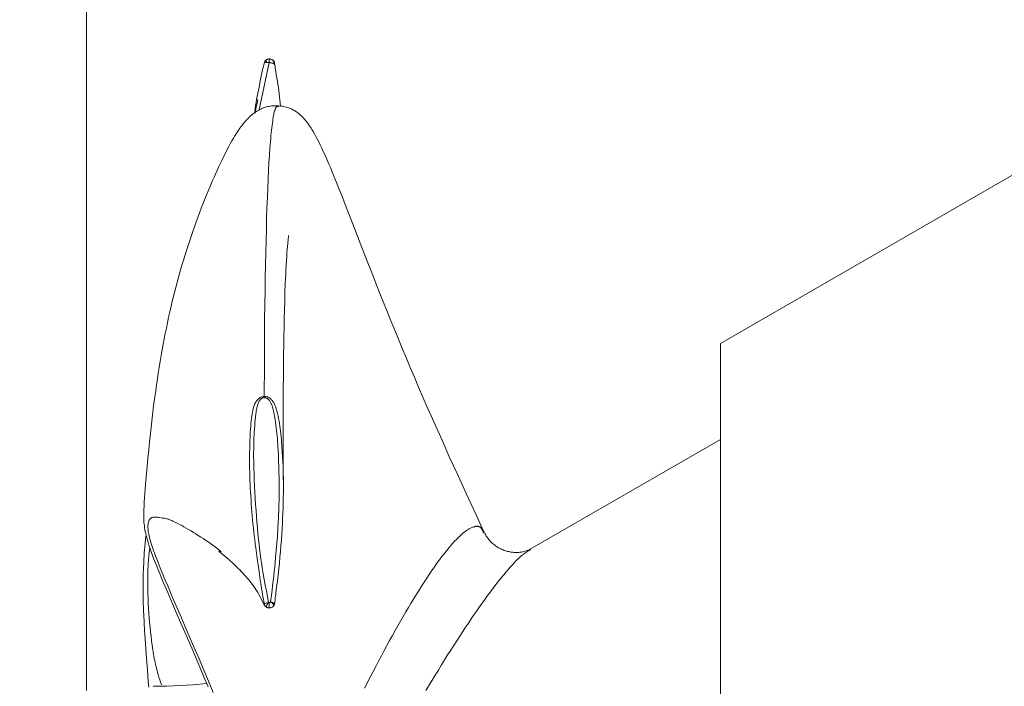
# Model space of a CAD drawing. Units: millimetres. Extents: x 0 to 210, y 0 to 297.
# Drawn here: x 102 to 106, y 105 to 108 of the extents above; entities that cross this region are included whole.
import ezdxf
from ezdxf.enums import TextEntityAlignment as Align

# ---------------------------------------------------------------- set-up
doc = ezdxf.new("R2010")
doc.units = ezdxf.units.MM
doc.header["$LTSCALE"] = 5
doc.linetypes.add('AUSGEZOGEN', pattern=[0])
for name, color, linetype in [('Bemassung', 7, 'Continuous'), ('Volllinie schmal', 7, 'Continuous'), ('Zeichnungsrahmen', 7, 'Continuous')]:
    doc.layers.add(name, color=color, linetype=linetype)
doc.styles.add('Arial', font='arial.ttf')
doc.dimstyles.new('ISO-25', dxfattribs={"dimtxt": 2.5, "dimasz": 2.5, "dimexe": 1.25, "dimexo": 0.625, "dimtad": 1, "dimtxsty": 'Standard', "dimcen": 2.5, "dimadec": 0, "dimazin": 0, "dimtfac": 1, "dimtmove": 0, "dimatfit": 3, "dimfxl": 1, "dimarcsym": 0})

# ---------------------------------------------------------------- blocks, each defined once
blk = doc.blocks.new('*D38')
at = {"layer": 'Bemassung', "linetype": 'AUSGEZOGEN', "lineweight": 18, "true_color": 0xff00ff}
for points in [[(94.6717, 168.228), (94.3217, 166.478), (95.0217, 166.478)], [(94.6717, 96.7306), (95.0217, 98.4806), (94.3217, 98.4806)]]:
    blk.add_hatch(color=6, dxfattribs=at).paths.add_polyline_path(points, flags=0)
at = {"layer": 'Bemassung', "color": 6, "linetype": 'AUSGEZOGEN', "lineweight": 18, "true_color": 0xff00ff}
for p, q in [((122.3545, 168.228), (94.0717, 168.228)), ((94.6717, 166.478), (94.6717, 98.4806)), ((122.3545, 96.7306), (94.0717, 96.7306))]:
    blk.add_line(p, q, dxfattribs=at)
at = {"layer": 'Bemassung', "color": 6, "linetype": 'AUSGEZOGEN', "lineweight": 18, "true_color": 0xff00ff, "style": 'Arial', "width": 1.139876}
blk.add_text('max. 6000', height=1.75, rotation=90, dxfattribs=at).set_placement((93.6717, 125.9793), (93.6717, 138.9793), align=Align.FIT)
blk = doc.blocks.new('TR30-1PL16_TRN-60_SAR_nNn053')
at = {"layer": 'Volllinie schmal', "color": 56, "linetype": 'AUSGEZOGEN', "lineweight": 18, "true_color": 0x808000}
for p, q in [((102.7878, 107.7264), (102.7401, 107.4987)), ((102.764, 106.1224), (102.7642, 106.1166))]:
    blk.add_line(p, q, dxfattribs=at)
for points in [[(102.7759, 107.7407), (102.7751, 107.7402), (102.7747, 107.7399), (102.7744, 107.7394), (102.774, 107.7382), (102.7737, 107.7368), (102.7735, 107.7351), (102.7736, 107.7333), (102.7738, 107.7312), (102.7742, 107.7291), (102.7748, 107.7268)], [(102.7877, 107.7431), (102.7877, 107.7431), (102.7878, 107.7422), (102.7878, 107.7398), (102.7879, 107.7362), (102.7878, 107.7316), (102.7878, 107.7264)], [(102.7748, 107.7268), (102.7709, 107.7269), (102.7692, 107.7269), (102.7678, 107.7268), (102.7666, 107.7266), (102.7657, 107.7264), (102.7652, 107.7261), (102.7647, 107.7258)], [(102.7878, 107.7264), (102.7878, 107.7264), (102.7855, 107.7266), (102.7832, 107.7267), (102.7787, 107.7268), (102.7748, 107.7268)], [(102.8083, 107.721), (102.8047, 107.7224), (102.8008, 107.7237), (102.7966, 107.7249), (102.7944, 107.7254), (102.7921, 107.7258), (102.7878, 107.7264), (102.7878, 107.7264)], [(102.8104, 107.7291), (102.8103, 107.7272), (102.8099, 107.7252), (102.8092, 107.7231), (102.8083, 107.721)], [(102.8122, 107.7194), (102.8105, 107.7202), (102.8083, 107.721)], [(102.8321, 107.5134), (102.8304, 107.5145), (102.8286, 107.5153), (102.8277, 107.5157), (102.8269, 107.5159), (102.826, 107.5159), (102.8252, 107.5158), (102.8241, 107.5154), (102.823, 107.5147), (102.822, 107.5137), (102.821, 107.5124), (102.82, 107.5109), (102.8191, 107.509), (102.8182, 107.507), (102.8173, 107.5047), (102.8164, 107.5021), (102.8155, 107.4994), (102.8138, 107.4934), (102.8121, 107.4867), (102.8105, 107.4794), (102.8089, 107.4715), (102.8074, 107.4631), (102.8058, 107.4542), (102.8043, 107.4448), (102.8029, 107.4348), (102.8014, 107.4242), (102.8, 107.4129), (102.7987, 107.4011), (102.7973, 107.3884), (102.796, 107.3751), (102.7947, 107.3611), (102.7935, 107.3465), (102.7911, 107.3154), (102.7888, 107.282), (102.7866, 107.2458), (102.7845, 107.2073), (102.7825, 107.1665), (102.7806, 107.1234), (102.7788, 107.0775), (102.777, 107.0294), (102.7754, 106.9791), (102.7739, 106.9266), (102.7724, 106.8714), (102.7711, 106.8141), (102.7698, 106.7548), (102.7687, 106.6935), (102.7676, 106.6294), (102.7666, 106.5633), (102.7658, 106.4952), (102.7652, 106.4249), (102.7647, 106.3513), (102.7644, 106.2759), (102.764, 106.1224)], [(102.7647, 105.124), (102.7573, 105.1634), (102.7537, 105.183), (102.7504, 105.2025), (102.7473, 105.222), (102.7443, 105.2415), (102.7388, 105.2802), (102.728, 105.357), (102.7228, 105.3956), (102.7203, 105.4148), (102.7179, 105.4341), (102.7157, 105.4533), (102.7135, 105.4725), (102.7115, 105.4917), (102.7096, 105.5108), (102.7077, 105.53), (102.706, 105.5491), (102.7044, 105.5682), (102.7029, 105.5873), (102.7015, 105.6064), (102.7002, 105.6255), (102.699, 105.6446), (102.6978, 105.6636), (102.6969, 105.6827), (102.696, 105.7017), (102.6952, 105.7207), (102.6946, 105.7397), (102.6941, 105.7587), (102.6937, 105.7776), (102.6935, 105.7966), (102.6934, 105.8155), (102.6934, 105.8344), (102.6935, 105.8532), (102.6938, 105.8721), (102.6942, 105.8909), (102.6948, 105.91), (102.6955, 105.929), (102.6964, 105.948), (102.6977, 105.967), (102.6987, 105.9799), (102.6998, 105.9929), (102.7012, 106.0058), (102.7027, 106.0187), (102.7039, 106.0276), (102.7053, 106.0365), (102.7068, 106.0454), (102.7086, 106.0543), (102.7105, 106.0628), (102.7117, 106.0671), (102.7129, 106.0714), (102.7143, 106.0756), (102.7158, 106.0798), (102.7174, 106.084), (102.7193, 106.0881), (102.7215, 106.0925), (102.7239, 106.0968), (102.7253, 106.0989), (102.7267, 106.1009), (102.7281, 106.1029), (102.7297, 106.1048), (102.7313, 106.1067), (102.7331, 106.1085), (102.7349, 106.1102), (102.7367, 106.1119), (102.7387, 106.1134), (102.7407, 106.1149), (102.7429, 106.1162), (102.745, 106.1175), (102.7482, 106.119), (102.7515, 106.1202), (102.7549, 106.1212), (102.7583, 106.1218), (102.7611, 106.1222), (102.764, 106.1224), (102.764, 106.1224)], [(102.7642, 106.1166), (102.7622, 106.1164), (102.7602, 106.1162), (102.7582, 106.1157), (102.7562, 106.1151), (102.7543, 106.1144), (102.7525, 106.1135), (102.7508, 106.1125), (102.7491, 106.1114), (102.7476, 106.1102), (102.7462, 106.1088), (102.7449, 106.1074), (102.7436, 106.1059), (102.7425, 106.1044), (102.7404, 106.1012), (102.7386, 106.0979), (102.7369, 106.0945), (102.7354, 106.0911), (102.7341, 106.0878), (102.7329, 106.0844), (102.7317, 106.0809), (102.7307, 106.0775), (102.7297, 106.074), (102.7281, 106.067), (102.7267, 106.0599), (102.7255, 106.0527), (102.7245, 106.0455), (102.7236, 106.0383), (102.7219, 106.0241), (102.7204, 106.0098), (102.719, 105.9955), (102.7178, 105.9813), (102.7167, 105.967), (102.7157, 105.9527), (102.7149, 105.9384), (102.7143, 105.924), (102.7138, 105.9096), (102.7134, 105.8952), (102.7131, 105.8808), (102.713, 105.8663), (102.7129, 105.8518), (102.7129, 105.8373), (102.7133, 105.8083), (102.7139, 105.7793), (102.7148, 105.7502), (102.716, 105.7211), (102.7173, 105.692), (102.7189, 105.6628), (102.7206, 105.6335), (102.7225, 105.6042), (102.7245, 105.5749), (102.7265, 105.5474), (102.7286, 105.5199), (102.7309, 105.4923), (102.7334, 105.4647), (102.7361, 105.4371), (102.7391, 105.4094), (102.7424, 105.3818), (102.7442, 105.368), (102.7461, 105.3541), (102.748, 105.3403), (102.75, 105.3265), (102.7543, 105.2989), (102.7589, 105.2712), (102.7637, 105.2436), (102.7687, 105.216), (102.7739, 105.1883), (102.7844, 105.133)], [(102.794, 105.1355), (102.7985, 105.169), (102.8014, 105.1915), (102.8042, 105.2141), (102.8069, 105.2366), (102.8094, 105.2592), (102.8118, 105.2817), (102.8142, 105.3042), (102.8164, 105.3267), (102.8185, 105.3491), (102.8215, 105.3834), (102.8243, 105.4177), (102.8268, 105.4519), (102.8291, 105.486), (102.831, 105.5201), (102.8318, 105.5371), (102.8326, 105.5541), (102.8333, 105.5711), (102.8339, 105.5881), (102.8344, 105.605), (102.8348, 105.622), (102.8352, 105.6493), (102.8354, 105.6766), (102.8354, 105.7038), (102.8351, 105.731), (102.8346, 105.7581), (102.8339, 105.7852), (102.833, 105.8123), (102.8319, 105.8392), (102.8306, 105.8663), (102.8298, 105.8797), (102.829, 105.8932), (102.828, 105.9066), (102.827, 105.92), (102.8258, 105.9333), (102.8244, 105.9467), (102.823, 105.9599), (102.8213, 105.9731), (102.8195, 105.9863), (102.8176, 105.9995), (102.8155, 106.0126), (102.8132, 106.0258), (102.8107, 106.0389), (102.808, 106.0521), (102.8066, 106.0588), (102.805, 106.0654), (102.8033, 106.0719), (102.8023, 106.0752), (102.8013, 106.0784), (102.8002, 106.0815), (102.7989, 106.0847), (102.7976, 106.0878), (102.7962, 106.0908), (102.7946, 106.0939), (102.793, 106.0968), (102.7911, 106.0997), (102.7892, 106.1025), (102.787, 106.1053), (102.7847, 106.1079), (102.7834, 106.1092), (102.7821, 106.1103), (102.7807, 106.1114), (102.7793, 106.1124), (102.7775, 106.1134), (102.7757, 106.1143), (102.7737, 106.1151), (102.7718, 106.1157), (102.7697, 106.1161), (102.7677, 106.1164), (102.7642, 106.1166)], [(102.2728, 105.5385), (102.2623, 105.5406), (102.2572, 105.5416), (102.2522, 105.5424), (102.2473, 105.543), (102.2426, 105.5434), (102.2382, 105.5435), (102.2361, 105.5435), (102.2341, 105.5433), (102.2312, 105.543), (102.2286, 105.5424), (102.2261, 105.5416), (102.2237, 105.5407), (102.2215, 105.5395), (102.2195, 105.5382), (102.2176, 105.5367), (102.2159, 105.5351), (102.2143, 105.5332), (102.2128, 105.5312), (102.2115, 105.5291), (102.2103, 105.5268), (102.2093, 105.5243), (102.2083, 105.5217), (102.2075, 105.5189), (102.2068, 105.516), (102.206, 105.5118), (102.2055, 105.5073), (102.2051, 105.5026), (102.205, 105.4976), (102.2051, 105.4923), (102.2055, 105.4867), (102.206, 105.4808), (102.2069, 105.4745), (102.2079, 105.4679), (102.2093, 105.4609), (102.2109, 105.4535), (102.2127, 105.4458), (102.2148, 105.4378), (102.2171, 105.4294), (102.2197, 105.4207), (102.2225, 105.4116), (102.2256, 105.4021), (102.2289, 105.3921), (102.2325, 105.3819), (102.2363, 105.3712), (102.2403, 105.3602), (102.2446, 105.3488), (102.2538, 105.3249), (102.264, 105.2991), (102.2752, 105.2719), (102.2871, 105.243), (102.3, 105.2126), (102.3137, 105.1803), (102.3283, 105.1464), (102.3596, 105.0739), (102.394, 104.9944), (102.4308, 104.909), (102.4521, 104.8593), (102.474, 104.808), (102.4963, 104.7552), (102.5192, 104.701)], [(103.2452, 104.7213), (103.2722, 104.7737), (103.2993, 104.8257), (103.3127, 104.8514), (103.3262, 104.8769), (103.3396, 104.902), (103.3529, 104.9268), (103.3661, 104.9511), (103.3793, 104.9749), (103.3923, 104.9984), (103.4053, 105.0214), (103.4183, 105.044), (103.4311, 105.0662), (103.4439, 105.088), (103.4565, 105.1094), (103.4694, 105.1309), (103.4822, 105.152), (103.4949, 105.1725), (103.5074, 105.1926), (103.5198, 105.2122), (103.5321, 105.2313), (103.5442, 105.2498), (103.5562, 105.2678), (103.5688, 105.2863), (103.5812, 105.3041), (103.5934, 105.3212), (103.6054, 105.3376), (103.6173, 105.3535), (103.629, 105.3687), (103.6404, 105.3831), (103.6517, 105.3968), (103.6606, 105.4074), (103.6694, 105.4174), (103.6781, 105.4269), (103.6865, 105.4359), (103.6948, 105.4442), (103.7028, 105.452), (103.7107, 105.4592), (103.7145, 105.4625), (103.7183, 105.4657), (103.7222, 105.4689), (103.7259, 105.4718), (103.7297, 105.4747), (103.7334, 105.4773), (103.737, 105.4798), (103.7405, 105.4821), (103.744, 105.4843), (103.7475, 105.4863), (103.7509, 105.4881), (103.7542, 105.4899), (103.7575, 105.4914), (103.7608, 105.4928), (103.7639, 105.4941), (103.7671, 105.4952), (103.7702, 105.4962), (103.7732, 105.4971), (103.7756, 105.4976), (103.7779, 105.4981), (103.7802, 105.4985), (103.7824, 105.4988), (103.7846, 105.4989), (103.7868, 105.4989), (103.7889, 105.4988), (103.791, 105.4986), (103.793, 105.4982), (103.7949, 105.4976), (103.7968, 105.4969), (103.7986, 105.496), (103.8004, 105.495), (103.8021, 105.4937), (103.8037, 105.4923), (103.8052, 105.4906), (103.8067, 105.4886), (103.8082, 105.4865), (103.8095, 105.4842), (103.8108, 105.4817), (103.8134, 105.4764), (103.8158, 105.471)], [(102.214, 105.3977), (102.2101, 105.3578), (102.2083, 105.3379), (102.2068, 105.3183), (102.206, 105.3057), (102.2054, 105.2933), (102.2048, 105.281), (102.2044, 105.2687), (102.2041, 105.2566), (102.204, 105.2445), (102.2039, 105.2325), (102.2039, 105.2206), (102.204, 105.2087), (102.2042, 105.1969), (102.2048, 105.1735), (102.2057, 105.1504), (102.2069, 105.1275), (102.2082, 105.1044), (102.2096, 105.0816), (102.2113, 105.059), (102.2132, 105.0366), (102.2152, 105.0144), (102.2174, 104.9924), (102.2199, 104.9707), (102.2225, 104.9491), (102.2254, 104.9275), (102.2286, 104.9062), (102.2302, 104.8957), (102.232, 104.8853), (102.2338, 104.875), (102.2356, 104.8648), (102.2376, 104.8547), (102.2397, 104.8447), (102.2418, 104.8349), (102.244, 104.8252), (102.2463, 104.8156), (102.2487, 104.8062), (102.2512, 104.797), (102.2538, 104.788), (102.2578, 104.775), (102.262, 104.7623), (102.2662, 104.7499), (102.2706, 104.7375)], [(104.0394, 105.3851), (104.03, 105.3795), (104.0252, 105.3765), (104.0204, 105.3733), (104.0154, 105.37), (104.0104, 105.3663), (104.0052, 105.3624), (103.9999, 105.358), (103.9958, 105.3546), (103.9917, 105.3509), (103.9875, 105.347), (103.9832, 105.3429), (103.9744, 105.3342), (103.9652, 105.3247), (103.9558, 105.3145), (103.9461, 105.3037), (103.9362, 105.2923), (103.9261, 105.2805), (103.9141, 105.2661), (103.9018, 105.2512), (103.8894, 105.2356), (103.8766, 105.2194), (103.8635, 105.2024), (103.8502, 105.1846), (103.8366, 105.1663), (103.8228, 105.1473), (103.8101, 105.1296), (103.7972, 105.1114), (103.7842, 105.0928), (103.7711, 105.0737), (103.7577, 105.0542), (103.7443, 105.0342), (103.7307, 105.0139), (103.7169, 104.9931), (103.7027, 104.9715), (103.6884, 104.9494), (103.6739, 104.927), (103.6593, 104.9041), (103.6447, 104.8809), (103.6299, 104.8573), (103.615, 104.8332), (103.6, 104.8088), (103.5852, 104.7846), (103.5704, 104.7601), (103.5407, 104.7102)], [(102.7647, 105.124), (102.7653, 105.1252), (102.7657, 105.1257), (102.7663, 105.1263), (102.7671, 105.127), (102.7681, 105.1276), (102.7706, 105.1289), (102.7736, 105.1301), (102.7769, 105.1312), (102.7806, 105.1322), (102.7844, 105.133)], [(102.7844, 105.133), (102.7816, 105.1287), (102.779, 105.1244), (102.7768, 105.1202), (102.7751, 105.1165), (102.774, 105.1136), (102.7736, 105.1125), (102.7735, 105.1116), (102.7736, 105.111), (102.7737, 105.1108), (102.7738, 105.1107), (102.7742, 105.1107), (102.7748, 105.1108)], [(102.7844, 105.133), (102.7847, 105.1329), (102.7858, 105.1326), (102.787, 105.1324), (102.7875, 105.1324)], [(102.7874, 105.1324), (102.7889, 105.1326), (102.7903, 105.133), (102.7917, 105.1335), (102.7929, 105.1344), (102.794, 105.1355)], [(102.7874, 105.1324), (102.7876, 105.127), (102.7877, 105.1216), (102.7877, 105.1165), (102.7878, 105.1123), (102.7878, 105.1092), (102.7879, 105.1075), (102.7878, 105.1072), (102.7878, 105.1084)], [(102.8122, 105.1238), (102.8128, 105.1243), (102.8133, 105.1248), (102.8134, 105.1251), (102.8134, 105.1254), (102.8132, 105.1261), (102.8128, 105.1269), (102.8121, 105.1277), (102.8111, 105.1285), (102.8099, 105.1293), (102.8084, 105.1302), (102.8068, 105.131), (102.8049, 105.1319), (102.803, 105.1327), (102.8008, 105.1335), (102.7986, 105.1342), (102.794, 105.1355)], [(102.794, 105.1355), (102.7983, 105.1325), (102.8003, 105.1309), (102.8022, 105.1293), (102.804, 105.1277), (102.8056, 105.1262), (102.807, 105.1247), (102.8082, 105.1233), (102.8091, 105.1221), (102.8099, 105.1209)], [(102.8122, 105.1238), (102.8114, 105.1223), (102.8105, 105.1207), (102.8095, 105.1193), (102.8083, 105.1179)]]:
    blk.add_lwpolyline(points, dxfattribs=at)
at = {"layer": 'Zeichnungsrahmen', "color": 56, "linetype": 'AUSGEZOGEN', "lineweight": 18, "true_color": 0x808000}
for p, q in [((106.926, 107.515), (104.9545, 106.3767)), ((104.9545, 100.6844), (104.9545, 106.3767)), ((104.9545, 105.9165), (104.0381, 105.3874)), ((103.8158, 105.471), (103.8181, 105.4668)), ((104.042, 105.3869), (104.0394, 105.3851))]:
    blk.add_line(p, q, dxfattribs=at)
for points in [[(102.7761, 107.7409), (102.7744, 107.7399), (102.7726, 107.7387), (102.7708, 107.7374), (102.7691, 107.7359), (102.7679, 107.7343), (102.7669, 107.7327), (102.7662, 107.7311), (102.7656, 107.7295)], [(102.792, 107.7431), (102.7892, 107.7431), (102.7868, 107.7431), (102.7843, 107.743), (102.7819, 107.7426), (102.7795, 107.7421), (102.778, 107.7416), (102.7764, 107.7411), (102.7749, 107.7404), (102.7735, 107.7397), (102.7722, 107.739), (102.7719, 107.7388), (102.7718, 107.7387), (102.7718, 107.7387), (102.7718, 107.7387)], [(102.8121, 107.7307), (102.8118, 107.731), (102.8113, 107.7316), (102.8098, 107.7333), (102.8085, 107.7347), (102.8071, 107.736), (102.8055, 107.7372), (102.8039, 107.7384), (102.8021, 107.7395), (102.8002, 107.7405), (102.7982, 107.7413), (102.7961, 107.7419), (102.7938, 107.7424), (102.7913, 107.7427), (102.7864, 107.7432)], [(102.8122, 107.7194), (102.8128, 107.7212), (102.8133, 107.7229), (102.8134, 107.7237), (102.8134, 107.7246), (102.8132, 107.7262), (102.8128, 107.7278), (102.8121, 107.7293), (102.8111, 107.7306), (102.8105, 107.7312), (102.8099, 107.7318), (102.8084, 107.7328), (102.8068, 107.7338)], [(102.8085, 107.7345), (102.8093, 107.7335), (102.8099, 107.7324), (102.8101, 107.7316), (102.8103, 107.7308), (102.8104, 107.7291)], [(102.7647, 107.7258), (102.7578, 107.697), (102.7545, 107.6825), (102.7512, 107.6679), (102.748, 107.6532), (102.7449, 107.6384), (102.7388, 107.6085), (102.7329, 107.5789), (102.7301, 107.5641), (102.7273, 107.5492), (102.7247, 107.5342), (102.7222, 107.5191), (102.72, 107.504), (102.7179, 107.4887), (102.7171, 107.4821)], [(102.8415, 107.5165), (102.8385, 107.5468), (102.837, 107.5619), (102.8353, 107.577), (102.8336, 107.5919), (102.8316, 107.6067), (102.8295, 107.6214), (102.8273, 107.636), (102.8245, 107.6515), (102.8218, 107.6671), (102.8191, 107.6827), (102.8179, 107.6907), (102.8169, 107.6988), (102.8157, 107.7073), (102.815, 107.7113), (102.8145, 107.7132), (102.814, 107.715), (102.8131, 107.7172), (102.8122, 107.7194)], [(102.733, 107.5485), (102.733, 107.5486), (102.7327, 107.547), (102.7321, 107.5438), (102.7311, 107.539), (102.728, 107.5245), (102.7235, 107.5043), (102.7188, 107.4833)], [(102.8316, 107.5185), (102.8184, 107.5186), (102.8117, 107.5184), (102.805, 107.5181), (102.7989, 107.5175), (102.7927, 107.5166), (102.7866, 107.5155), (102.7805, 107.5142), (102.7754, 107.5129), (102.7703, 107.5115), (102.7653, 107.5098), (102.7604, 107.5081), (102.7555, 107.5062), (102.7508, 107.5042), (102.7462, 107.5021), (102.7416, 107.4999), (102.7381, 107.498), (102.7346, 107.4961), (102.7312, 107.4941), (102.7279, 107.4921), (102.7215, 107.4879), (102.7153, 107.4835), (102.7093, 107.479), (102.7036, 107.4742), (102.698, 107.4694), (102.6927, 107.4644), (102.6886, 107.4605), (102.6846, 107.4564), (102.6807, 107.4523), (102.6769, 107.4482), (102.6731, 107.444), (102.6695, 107.4397), (102.6659, 107.4354), (102.6623, 107.431), (102.657, 107.4243), (102.6518, 107.4173), (102.6467, 107.4102), (102.6416, 107.4028), (102.637, 107.396), (102.6324, 107.3891), (102.6279, 107.3819), (102.6233, 107.3746), (102.616, 107.3625), (102.6088, 107.3502), (102.6021, 107.3382), (102.5954, 107.3261), (102.5863, 107.3089), (102.5774, 107.2915), (102.5686, 107.2739), (102.56, 107.2562), (102.5522, 107.2399), (102.5446, 107.2235), (102.537, 107.207), (102.5295, 107.1905), (102.5226, 107.1749), (102.5158, 107.1593), (102.5091, 107.1437), (102.5025, 107.1282), (102.496, 107.1126), (102.4896, 107.0972), (102.4773, 107.0667), (102.4693, 107.0466), (102.4616, 107.0267), (102.4492, 106.9939), (102.437, 106.9609), (102.4285, 106.9375), (102.4202, 106.914), (102.4121, 106.8904), (102.4042, 106.8669), (102.3944, 106.8372), (102.3849, 106.8075), (102.3757, 106.7777), (102.3668, 106.748), (102.3598, 106.7238), (102.3531, 106.6997), (102.3465, 106.6756), (102.3401, 106.6515), (102.3339, 106.6274), (102.3279, 106.6035), (102.3221, 106.5796), (102.3165, 106.5558), (102.3105, 106.5293), (102.3046, 106.503), (102.299, 106.4768), (102.2936, 106.4507), (102.2884, 106.4247), (102.2834, 106.3987), (102.2785, 106.3729), (102.2738, 106.347), (102.2689, 106.3189), (102.2641, 106.2908), (102.2594, 106.2627), (102.255, 106.2345), (102.2506, 106.2063), (102.2464, 106.178), (102.2424, 106.1497), (102.2384, 106.1213), (102.2326, 106.0773), (102.2271, 106.0332), (102.2219, 105.989), (102.217, 105.9451), (102.2128, 105.9053), (102.2088, 105.8657), (102.205, 105.8262), (102.2014, 105.7866), (102.1985, 105.7527), (102.1955, 105.7179), (102.1909, 105.6604), (102.1891, 105.6376), (102.1875, 105.6145), (102.1863, 105.5961), (102.1855, 105.5806), (102.1851, 105.5682), (102.1849, 105.5574), (102.1849, 105.5485), (102.1851, 105.5379), (102.1855, 105.528), (102.1862, 105.5183), (102.187, 105.5092), (102.188, 105.5005), (102.1892, 105.492), (102.1908, 105.4827), (102.1925, 105.4734), (102.1945, 105.4642), (102.1966, 105.4549), (102.1995, 105.4436), (102.2028, 105.4322), (102.2063, 105.4205), (102.2101, 105.4086), (102.2154, 105.3928), (102.2212, 105.3764), (102.2274, 105.3593), (102.2341, 105.3416), (102.2405, 105.325), (102.2473, 105.3078), (102.2544, 105.2901), (102.2618, 105.2719), (102.2708, 105.2502), (102.2801, 105.2278), (102.3001, 105.1807), (102.3245, 105.1236), (102.3507, 105.0629), (102.382, 104.9904), (102.4152, 104.9135), (102.4539, 104.823), (102.4739, 104.776), (102.4942, 104.7278)], [(103.8188, 105.4723), (103.7809, 105.5546), (103.7343, 105.6557), (103.6899, 105.7523), (103.6559, 105.8269), (103.6224, 105.9011), (103.6032, 105.944), (103.5842, 105.9867), (103.5654, 106.0293), (103.5469, 106.0716), (103.5259, 106.1197), (103.5053, 106.1675), (103.485, 106.2148), (103.4651, 106.2618), (103.4447, 106.3102), (103.4247, 106.358), (103.4052, 106.4051), (103.3862, 106.4514), (103.3689, 106.4939), (103.3521, 106.5355), (103.3356, 106.5764), (103.3196, 106.6164), (103.3019, 106.6611), (103.2848, 106.7046), (103.2523, 106.7876), (103.2248, 106.8586), (103.199, 106.9254), (103.1735, 106.9913), (103.1496, 107.0529), (103.1374, 107.0838), (103.1257, 107.1135), (103.1142, 107.1421), (103.103, 107.1698), (103.0887, 107.2047), (103.0816, 107.2216), (103.0745, 107.2382), (103.0678, 107.2539), (103.061, 107.2693), (103.0543, 107.2843), (103.0476, 107.2991), (103.0402, 107.315), (103.0328, 107.3304), (103.0254, 107.3454), (103.0179, 107.3598), (103.0116, 107.3716), (103.0052, 107.383), (102.9988, 107.3941), (102.9923, 107.4048), (102.9888, 107.4104), (102.9853, 107.4159), (102.9817, 107.4214), (102.978, 107.4268), (102.9741, 107.4322), (102.9701, 107.4376), (102.966, 107.443), (102.9616, 107.4484), (102.957, 107.4539), (102.9522, 107.4593), (102.9471, 107.4648), (102.9417, 107.4702), (102.9358, 107.4756), (102.9328, 107.4783), (102.9296, 107.4809), (102.9263, 107.4835), (102.923, 107.4861), (102.9195, 107.4886), (102.9159, 107.4911), (102.9118, 107.4937), (102.9077, 107.4963), (102.9034, 107.4987), (102.8989, 107.5011), (102.8944, 107.5033), (102.8898, 107.5054), (102.885, 107.5073), (102.8802, 107.509), (102.8744, 107.5108), (102.8684, 107.5124), (102.8624, 107.5137), (102.8563, 107.5149), (102.8502, 107.5159), (102.844, 107.5168), (102.8315, 107.5185)], [(102.8556, 105.6888), (102.8554, 105.79), (102.8552, 105.906), (102.8551, 105.9955), (102.8551, 106.0786), (102.8553, 106.1629), (102.8556, 106.2185), (102.856, 106.2729), (102.8566, 106.3227), (102.8572, 106.3714), (102.8579, 106.4138), (102.8587, 106.455), (102.8596, 106.4963), (102.8606, 106.5361), (102.8619, 106.5795), (102.8632, 106.6209), (102.865, 106.6659), (102.8669, 106.7085), (102.8681, 106.7313), (102.8693, 106.7532), (102.8705, 106.7741), (102.8718, 106.7939), (102.873, 106.8115), (102.8742, 106.828), (102.8754, 106.8432), (102.8766, 106.8571), (102.8786, 106.8776), (102.8798, 106.8906), (102.8802, 106.8954)], [(102.764, 106.1224), (102.764, 106.1224), (102.7678, 106.1222), (102.7715, 106.1218), (102.7752, 106.1211), (102.777, 106.1206), (102.7788, 106.12), (102.7805, 106.1194), (102.7823, 106.1186), (102.7856, 106.117), (102.7888, 106.1151), (102.7918, 106.1129), (102.794, 106.1112), (102.7961, 106.1093), (102.7981, 106.1073), (102.8001, 106.1052), (102.8019, 106.103), (102.8037, 106.1008), (102.8054, 106.0985), (102.8069, 106.0962), (102.8086, 106.0936), (102.8101, 106.0911), (102.8115, 106.0885), (102.8129, 106.0858), (102.8154, 106.0804), (102.8177, 106.075), (102.8197, 106.0694), (102.8215, 106.0638), (102.8232, 106.0581), (102.8248, 106.0525), (102.8264, 106.0464), (102.8278, 106.0404), (102.8306, 106.0283), (102.833, 106.0162), (102.8351, 106.0041), (102.837, 105.9921), (102.8387, 105.98), (102.8403, 105.9679), (102.8417, 105.9558), (102.843, 105.9435), (102.8443, 105.9313), (102.8466, 105.9067), (102.8486, 105.882), (102.8503, 105.8573), (102.8517, 105.8329), (102.8529, 105.8085), (102.8539, 105.784), (102.8547, 105.7595), (102.8552, 105.7349), (102.8555, 105.7103), (102.8556, 105.6857), (102.8555, 105.661), (102.8552, 105.6363), (102.8547, 105.6116), (102.854, 105.5868), (102.8531, 105.562), (102.852, 105.5372), (102.8508, 105.5124), (102.8494, 105.4875), (102.8479, 105.4627), (102.846, 105.4346), (102.844, 105.4066), (102.8418, 105.3785), (102.8394, 105.3504), (102.8368, 105.3223), (102.8339, 105.2942), (102.8307, 105.266), (102.8273, 105.2378), (102.8217, 105.1957), (102.8191, 105.1747), (102.8179, 105.1641), (102.8169, 105.1536), (102.8157, 105.1425), (102.815, 105.1369), (102.814, 105.1313), (102.8122, 105.1238)], [(102.5562, 105.3767), (102.5538, 105.3788), (102.5478, 105.3839), (102.5419, 105.3889), (102.5359, 105.3937), (102.53, 105.3984), (102.524, 105.403), (102.518, 105.4075), (102.5061, 105.4161), (102.4942, 105.4244), (102.4824, 105.4324), (102.4707, 105.44), (102.4591, 105.4474), (102.4471, 105.4551), (102.4352, 105.4625), (102.4235, 105.4697), (102.412, 105.4767), (102.4006, 105.4834), (102.3894, 105.49), (102.3783, 105.4963), (102.3674, 105.5023), (102.3564, 105.5083), (102.3456, 105.5139), (102.3351, 105.5191), (102.325, 105.5238), (102.3201, 105.526), (102.3153, 105.528), (102.3107, 105.5298), (102.3062, 105.5315), (102.3018, 105.533), (102.2977, 105.5343), (102.2936, 105.5354), (102.2898, 105.5363), (102.2853, 105.5372), (102.281, 105.5377), (102.2728, 105.5385)], [(104.0407, 105.3888), (104.0405, 105.3887), (104.0388, 105.3877), (104.0359, 105.3863), (104.032, 105.3845), (104.0274, 105.3827), (104.0224, 105.3809), (104.017, 105.3792), (104.011, 105.3776), (104.0045, 105.3761), (104.0005, 105.3754), (103.9962, 105.3748), (103.9918, 105.3742), (103.9872, 105.3738), (103.9825, 105.3735), (103.9777, 105.3733), (103.9727, 105.3732), (103.9676, 105.3733), (103.9628, 105.3736), (103.9579, 105.374), (103.9529, 105.3745), (103.9479, 105.3753), (103.9429, 105.3761), (103.9378, 105.3772), (103.9327, 105.3784), (103.9276, 105.3798), (103.9219, 105.3815), (103.9163, 105.3835), (103.9107, 105.3857), (103.9051, 105.388), (103.8996, 105.3906), (103.8941, 105.3933), (103.8888, 105.3963), (103.8836, 105.3994), (103.8788, 105.4026), (103.8741, 105.4058), (103.8696, 105.4093), (103.8651, 105.4128), (103.8608, 105.4165), (103.8567, 105.4203), (103.8527, 105.4242), (103.8488, 105.4282), (103.8453, 105.4321), (103.842, 105.436), (103.8388, 105.4399), (103.8358, 105.4438), (103.833, 105.4478), (103.8305, 105.4516), (103.8282, 105.4554), (103.8262, 105.4591), (103.824, 105.4639), (103.822, 105.4686)], [(102.196, 105.458), (102.1936, 105.4375), (102.1914, 105.417), (102.19, 105.4016), (102.1887, 105.3863), (102.1876, 105.371), (102.1866, 105.3559), (102.1858, 105.3408), (102.1851, 105.3259), (102.1838, 105.296), (102.1829, 105.2705), (102.1822, 105.2451), (102.1817, 105.2199), (102.1815, 105.1949), (102.1816, 105.1739), (102.1819, 105.1526), (102.1825, 105.1305), (102.1834, 105.1073), (102.1841, 105.0905), (102.185, 105.0731), (102.187, 105.037), (102.1892, 104.9978), (102.1917, 104.9587), (102.1933, 104.9348), (102.195, 104.9111), (102.1985, 104.8641), (102.2026, 104.8092), (102.2069, 104.7541), (102.2092, 104.7265)], [(102.5455, 105.3801), (102.5592, 105.3687), (102.5729, 105.3572), (102.5865, 105.3455), (102.5932, 105.3396), (102.5999, 105.3336), (102.6077, 105.3265), (102.6155, 105.3192), (102.6232, 105.3119), (102.6308, 105.3044), (102.6384, 105.2969), (102.6459, 105.2892), (102.6533, 105.2815), (102.6607, 105.2737), (102.6688, 105.265), (102.6767, 105.2563), (102.6845, 105.2474), (102.6922, 105.2384), (102.6996, 105.2292), (102.7068, 105.2199), (102.7103, 105.2152), (102.7138, 105.2104), (102.7172, 105.2056), (102.7204, 105.2007), (102.7236, 105.1958), (102.7267, 105.1909), (102.7327, 105.181), (102.7384, 105.1709), (102.744, 105.1607), (102.7493, 105.1504), (102.7546, 105.14), (102.7649, 105.1191)], [(102.7748, 105.1108), (102.7728, 105.1119), (102.7709, 105.113), (102.7692, 105.1144), (102.7685, 105.1152), (102.7678, 105.116), (102.7672, 105.1169), (102.7666, 105.1179), (102.7661, 105.1188), (102.7657, 105.1198), (102.7652, 105.1219), (102.7647, 105.124)], [(102.7695, 105.1137), (102.7695, 105.1137), (102.7695, 105.1137), (102.7695, 105.1137), (102.7695, 105.1136), (102.7695, 105.1136), (102.7696, 105.1136), (102.77, 105.1133), (102.7724, 105.1115), (102.7745, 105.1103), (102.7767, 105.1092), (102.779, 105.1084), (102.7814, 105.1077), (102.7831, 105.1074), (102.7848, 105.1072), (102.7882, 105.1071), (102.7921, 105.1072)], [(102.7865, 105.1071), (102.7909, 105.1074), (102.7931, 105.1078), (102.7952, 105.1082), (102.7975, 105.1089), (102.7998, 105.1099), (102.8019, 105.111), (102.8039, 105.1123), (102.806, 105.114), (102.808, 105.1159), (102.8098, 105.1179), (102.8114, 105.12), (102.8138, 105.1239)], [(102.8099, 105.1209), (102.8103, 105.12), (102.8104, 105.1195), (102.8104, 105.1192), (102.8103, 105.1188), (102.8101, 105.1186)]]:
    blk.add_lwpolyline(points, dxfattribs=at)
blk.add_arc((102.2305, 107.2308), 2.5002, 270, 275.8703, dxfattribs=at)
blk = doc.blocks.new('*D56')
at = {"layer": 'Bemassung', "linetype": 'AUSGEZOGEN', "lineweight": 18, "true_color": 0xff00ff}
for points in [[(101.9105, 135.1857), (103.6605, 134.8357), (103.6605, 135.5357)], [(131.1545, 135.1857), (129.4045, 135.5357), (129.4045, 134.8357)]]:
    blk.add_hatch(color=6, dxfattribs=at).paths.add_polyline_path(points, flags=0)
at = {"layer": 'Bemassung', "color": 6, "linetype": 'AUSGEZOGEN', "lineweight": 18, "true_color": 0xff00ff}
for p, q in [((131.1545, 155.7227), (131.1545, 134.5857)), ((101.9105, 104.7106), (101.9105, 135.7857)), ((129.4045, 135.1857), (103.6605, 135.1857))]:
    blk.add_line(p, q, dxfattribs=at)
at = {"layer": 'Bemassung', "color": 6, "linetype": 'AUSGEZOGEN', "lineweight": 18, "true_color": 0xff00ff, "style": 'Arial', "width": 0.839002}
blk.add_text('C', height=1.75, dxfattribs=at).set_placement((115.7925, 136.1857), (117.2725, 136.1857), align=Align.FIT)
blk = doc.blocks.new('*D58')
at = {"layer": 'Bemassung', "linetype": 'AUSGEZOGEN', "lineweight": 18, "true_color": 0xff00ff}
for points in [[(98, 109.5306), (97.65, 107.7806), (98.35, 107.7806)], [(98, 97.5306), (98.35, 99.2806), (97.65, 99.2806)]]:
    blk.add_hatch(color=6, dxfattribs=at).paths.add_polyline_path(points, flags=0)
at = {"layer": 'Bemassung', "color": 6, "linetype": 'AUSGEZOGEN', "lineweight": 18, "true_color": 0xff00ff}
for p, q in [((101.9105, 109.5306), (97.4, 109.5306)), ((98, 99.2806), (98, 107.7806)), ((101.9105, 97.5306), (97.4, 97.5306))]:
    blk.add_line(p, q, dxfattribs=at)
at = {"layer": 'Bemassung', "color": 6, "linetype": 'AUSGEZOGEN', "lineweight": 18, "true_color": 0xff00ff, "style": 'Arial', "width": 0.886748}
blk.add_text('%%cA', height=1.75, rotation=90, dxfattribs=at).set_placement((97, 101.9656), (97, 105.0956), align=Align.FIT)

msp = doc.modelspace()

# ---------------------------------------------------------------- block references
msp.add_blockref('TR30-1PL16_TRN-60_SAR_nNn053', (0, 0))

# ---------------------------------------------------------------- dimensions: what is measured, and where the dimension line sits
at = {"layer": 'Bemassung', "color": 6, "linetype": 'AUSGEZOGEN', "lineweight": 18, "true_color": 0xff00ff}
for base, p1, p2, angle, text, picture, middle in [((94.67168, 96.73056), (122.35453, 168.22797), (122.35453, 96.73056), 270, 'max. 6000', '*D38', (92.79668, 132.47926)), ((98, 109.53056), (101.91053, 97.53056), (101.91053, 109.53056), 90, '%%cA', '*D58', (96.125, 103.53056))]:
    dim = msp.add_linear_dim(base=base, p1=p1, p2=p2, angle=angle, text=text, dimstyle='ISO-25', override={"dimtxt": 1.75, "dimasz": 1.75, "dimexe": 0.6, "dimgap": 0.25, "dimtad": 1, "dimjust": 0, "dimdec": 2, "dimlfac": 25, "dimzin": 8, "dimsah": 1, "dimclrd": 6, "dimclre": 6, "dimclrt": 6, "dimadec": 2}, dxfattribs=at)
    dim.commit()
    dim.dimension.update_dxf_attribs({"geometry": picture, "text_midpoint": middle, "dimtype": 160, "text_rotation": 90})
dim = msp.add_linear_dim(base=(101.91053, 135.18571), p1=(131.15453, 155.72272), p2=(101.91053, 104.71056), angle=180, text='C', dimstyle='ISO-25', override={"dimtxt": 1.75, "dimasz": 1.75, "dimexe": 0.6, "dimgap": 0.25, "dimtad": 1, "dimjust": 0, "dimdec": 2, "dimlfac": 25, "dimzin": 8, "dimsah": 1, "dimclrd": 6, "dimclre": 6, "dimclrt": 6, "dimadec": 2}, dxfattribs=at)
dim.commit()
dim.dimension.update_dxf_attribs({"geometry": '*D56', "text_midpoint": (116.53253, 137.06071), "dimtype": 160})

doc.saveas('drawing.dxf')
